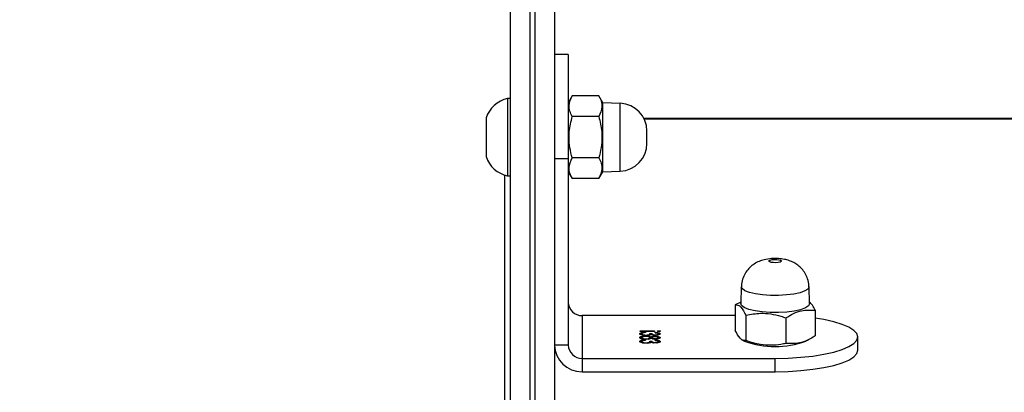
# Model space of a CAD drawing. Units: inches. Extents: x 6321 to 8014, y -1118 to 168.
# Drawn here: x 7269 to 7287, y -769 to -762 of the extents above; entities that cross this region are included whole.
import ezdxf

# ---------------------------------------------------------------- set-up
doc = ezdxf.new("R2010")
doc.units = ezdxf.units.IN
doc.header["$MEASUREMENT"] = 0
doc.layers.add('VP-DIM', color=7, linetype='Continuous')
doc.layers.add('VP-EQ', color=7, linetype='Continuous', true_color=0x8a3492)
doc.styles.get("Standard").update_dxf_attribs({"font": 'arial.ttf'})
doc.dimstyles.get("Standard").update_dxf_attribs({"dimtxt": 14, "dimasz": 20, "dimexe": 20, "dimexo": 50, "dimgap": 20, "dimtad": 0, "dimdec": 0, "dimzin": 0, "dimdsep": 46, "dimtxsty": 'Standard', "dimcen": -0.09, "dimadec": 0, "dimazin": 0, "dimtfac": 1, "dimtdec": 4, "dimtofl": 0, "dimtmove": 0, "dimatfit": 3, "dimfxl": 70, "dimfxlon": 1, "dimtolj": 1, "dimtzin": 0, "dimarcsym": 0})

# ---------------------------------------------------------------- blocks, each defined once
blk = doc.blocks.new('*D64')
at = {"layer": 'Defpoints', "color": 0}
for p in [(6818.943, 6.922), (7604.623, -1118.196), (7994.183, -1118.196)]:
    blk.add_point(p, dxfattribs=at)
at = {"layer": 'VP-DIM', "color": 0, "lineweight": -2}
for p, q in [((7924.183, 6.922), (8014.183, 6.922)), ((7994.183, -13.078), (7994.183, -520.259)), ((7994.183, -1098.196), (7994.183, -600.803)), ((7924.183, -1118.196), (8014.183, -1118.196))]:
    blk.add_line(p, q, dxfattribs=at)
at = {"layer": 'VP-DIM', "color": 0}
for points in [[(7997.516, -13.078), (7990.85, -13.078), (7994.183, 6.922)], [(7990.85, -1098.196), (7997.516, -1098.196), (7994.183, -1118.196)]]:
    blk.add_solid(points, dxfattribs=at)
at = {"layer": 'VP-DIM', "color": 0, "insert": (7994.183, -560.531), "char_height": 14, "attachment_point": 5, "rotation": 90}
blk.add_mtext('\\A1;1125', dxfattribs=at)
blk = doc.blocks.new('*D65')
at = {"layer": 'Defpoints', "color": 0}
for p in [(6889.928, -164.662), (7627.523, -917.233), (7934.066, -917.233)]:
    blk.add_point(p, dxfattribs=at)
at = {"layer": 'VP-DIM', "color": 0, "lineweight": -2}
for p, q in [((7864.066, -164.662), (7954.066, -164.662)), ((7934.066, -184.662), (7934.066, -524.607)), ((7934.066, -897.233), (7934.066, -595.491)), ((7864.066, -917.233), (7954.066, -917.233))]:
    blk.add_line(p, q, dxfattribs=at)
at = {"layer": 'VP-DIM', "color": 0}
for points in [[(7937.4, -184.662), (7930.733, -184.662), (7934.066, -164.662)], [(7930.733, -897.233), (7937.4, -897.233), (7934.066, -917.233)]]:
    blk.add_solid(points, dxfattribs=at)
at = {"layer": 'VP-DIM', "color": 0, "insert": (7934.066, -560.049), "char_height": 14, "attachment_point": 5, "rotation": 90}
blk.add_mtext('\\A1;755', dxfattribs=at)
blk = doc.blocks.new('3028-1_')
at = {"layer": 'VP-EQ', "color": 7, "linetype": 'Continuous', "lineweight": 25}
for p, q in [((5419.082, -2107.879), (5418.732, -2107.879)), ((5419.432, -2107.879), (5419.082, -2107.879)), ((5401.222, -2108.319), (5421.823, -2108.319)), ((5413.213, -2108.219), (5418.395, -2108.219)), ((5418.382, -2108.269), (5418.382, -2108.319)), ((5419.082, -2108.269), (5418.382, -2108.269)), ((5419.782, -2108.269), (5419.082, -2108.269)), ((5419.782, -2108.319), (5419.782, -2108.269)), ((5428.858, -2108.669), (5401.177, -2108.669)), ((5401.177, -2108.769), (5428.858, -2108.769)), ((5428.903, -2109.119), (5401.222, -2109.119)), ((5415.313, -2109.369), (5415.313, -2109.119)), ((5418.695, -2109.119), (5418.695, -2109.369)), ((5420.583, -2109.369), (5420.583, -2109.119)), ((5418.695, -2109.369), (5415.313, -2109.369)), ((5418.457, -2109.369), (5418.332, -2109.441)), ((5418.332, -2109.921), (5418.332, -2109.441)), ((5420.583, -2109.369), (5418.695, -2109.369)), ((5418.707, -2109.921), (5418.707, -2109.441)), ((5419.458, -2109.921), (5419.458, -2109.441)), ((5419.833, -2109.441), (5419.707, -2109.369)), ((5419.833, -2109.921), (5419.833, -2109.441)), ((5415.072, -2109.619), (5414.83, -2109.619)), ((5414.83, -2109.619), (5414.83, -2113.119)), ((5415.848, -2109.619), (5415.072, -2109.619)), ((5415.072, -2109.619), (5415.072, -2113.119)), ((5415.848, -2112.394), (5415.848, -2109.619)), ((5418.332, -2109.921), (5418.457, -2109.994)), ((5418.457, -2109.994), (5418.468, -2110.311)), ((5418.457, -2109.994), (5419.707, -2109.994)), ((5419.696, -2110.311), (5419.707, -2109.994)), ((5419.707, -2109.994), (5419.833, -2109.921)), ((5415.368, -2110.702), (5415.378, -2110.702)), ((5415.438, -2110.702), (5415.447, -2110.702)), ((5415.508, -2110.702), (5415.517, -2110.702)), ((5415.562, -2110.931), (5415.562, -2110.675)), ((5415.562, -2110.675), (5415.57, -2110.675)), ((5415.57, -2110.675), (5415.57, -2110.931)), ((5415.347, -2110.776), (5415.355, -2110.776)), ((5415.373, -2110.85), (5415.373, -2110.886)), ((5415.373, -2110.85), (5415.383, -2110.85)), ((5415.373, -2110.886), (5415.383, -2110.886)), ((5415.383, -2110.85), (5415.383, -2110.886)), ((5415.408, -2110.769), (5415.4, -2110.769)), ((5415.415, -2110.776), (5415.425, -2110.776)), ((5415.437, -2110.85), (5415.447, -2110.85)), ((5415.437, -2110.886), (5415.447, -2110.886)), ((5415.451, -2110.87), (5415.46, -2110.87)), ((5415.47, -2110.774), (5415.478, -2110.774)), ((5415.486, -2110.776), (5415.494, -2110.776)), ((5415.513, -2110.85), (5415.513, -2110.886)), ((5415.513, -2110.85), (5415.522, -2110.85)), ((5415.513, -2110.886), (5415.522, -2110.886)), ((5415.522, -2110.85), (5415.522, -2110.886)), ((5415.548, -2110.769), (5415.54, -2110.769)), ((5418.968, -2110.794), (5419.197, -2110.794)), ((5419.422, -2170.897), (5419.422, -2110.74)), ((5415.352, -2110.943), (5415.36, -2110.943)), ((5415.368, -2110.998), (5415.378, -2110.998)), ((5415.397, -2110.944), (5415.405, -2110.944)), ((5415.421, -2110.944), (5415.429, -2110.944)), ((5415.438, -2110.998), (5415.447, -2110.998)), ((5415.464, -2110.944), (5415.473, -2110.944)), ((5415.491, -2110.943), (5415.499, -2110.943)), ((5415.508, -2110.998), (5415.517, -2110.998)), ((5415.536, -2110.944), (5415.544, -2110.944)), ((5415.57, -2110.931), (5415.562, -2110.931)), ((5415.564, -2111.011), (5415.573, -2111.011)), ((5416.044, -2112.394), (5415.58, -2112.394)), ((5416.093, -2112.495), (5416.044, -2112.394)), ((5416.372, -2112.505), (5416.065, -2112.494)), ((5415.403, -2112.528), (5415.385, -2112.565)), ((5415.856, -2112.588), (5415.393, -2112.588)), ((5414.83, -2113.119), (5415.072, -2113.119)), ((5415.806, -2113.313), (5415.342, -2113.313)), ((5415.385, -2113.672), (5415.41, -2113.723)), ((5416.065, -2113.744), (5416.372, -2113.733)), ((5415.944, -2113.844), (5415.48, -2113.844)), ((5415.219, -2114.619), (5415.46, -2114.619))]:
    blk.add_line(p, q, dxfattribs=at)
at = {"layer": 'VP-EQ', "color": 8, "linetype": 'Continuous', "lineweight": 25}
for p, q in [((5418.468, -2110.311), (5419.696, -2110.311)), ((5419.411, -2170.892), (5419.411, -2110.745))]:
    blk.add_line(p, q, dxfattribs=at)
at = {"layer": 'VP-EQ', "color": 7, "linetype": 'Continuous', "lineweight": 25, "flags": 128}
for points in [[(5416.022, -2113.723), (5415.986, -2113.666), (5415.954, -2113.578), (5415.929, -2113.464), (5415.911, -2113.329), (5415.903, -2113.182), (5415.904, -2113.031), (5415.914, -2112.886), (5415.933, -2112.754), (5415.959, -2112.643), (5415.992, -2112.56), (5416.028, -2112.509), (5416.065, -2112.494)], [(5416.829, -2113.229), (5416.819, -2113.21), (5416.811, -2113.176), (5416.807, -2113.134), (5416.808, -2113.089), (5416.813, -2113.049), (5416.822, -2113.02), (5416.833, -2113.006), (5416.844, -2113.009), (5416.855, -2113.028), (5416.862, -2113.062), (5416.866, -2113.104), (5416.865, -2113.148), (5416.86, -2113.188), (5416.851, -2113.218), (5416.84, -2113.232), (5416.829, -2113.229)], [(5414.83, -2113.119), (5414.835, -2113.354), (5414.849, -2113.583), (5414.873, -2113.8), (5414.905, -2114.001), (5414.944, -2114.18), (5414.99, -2114.333), (5415.042, -2114.456), (5415.099, -2114.546), (5415.158, -2114.601), (5415.219, -2114.619)], [(5415.072, -2113.119), (5415.077, -2113.354), (5415.091, -2113.583), (5415.114, -2113.8), (5415.146, -2114.001), (5415.186, -2114.18), (5415.232, -2114.333), (5415.284, -2114.456), (5415.34, -2114.546), (5415.399, -2114.601), (5415.46, -2114.619), (5415.521, -2114.601), (5415.58, -2114.546), (5415.636, -2114.456), (5415.688, -2114.333), (5415.735, -2114.18), (5415.774, -2114.001), (5415.8, -2113.844)], [(5416.065, -2113.744), (5416.061, -2113.744), (5416.022, -2113.723)]]:
    blk.add_lwpolyline(points, dxfattribs=at)
at = {"layer": 'VP-EQ', "color": 8, "linetype": 'Continuous', "lineweight": 25, "flags": 128}
for points in [[(5416.329, -2113.712), (5416.294, -2113.657), (5416.263, -2113.57), (5416.238, -2113.457), (5416.221, -2113.325), (5416.212, -2113.181), (5416.213, -2113.033), (5416.223, -2112.89), (5416.242, -2112.76), (5416.268, -2112.651), (5416.299, -2112.57), (5416.336, -2112.52), (5416.372, -2112.505)], [(5416.372, -2113.733), (5416.367, -2113.733), (5416.329, -2113.712)]]:
    blk.add_lwpolyline(points, dxfattribs=at)
at = {"layer": 'VP-EQ', "color": 7, "linetype": 'Continuous', "lineweight": 25}
for centre, radius, start, end in [((5418.894, -2108.376), 0.523, 108, 168.1881), ((5419.271, -2108.376), 0.523, 11.8119, 72), ((5415.322, -2109.61), 0.492, 91.0027, 180.9845), ((5415.318, -2109.615), 0.246, 91.0314, 180.9585), ((5416.094, -2109.615), 0.246, 90.996, 180.9939), ((5418.968, -2110.294), 0.5, 182, 270), ((5419.197, -2110.294), 0.5, 270, 358), ((5416.915, -2113.119), 1.627, 160.111, 199.889)]:
    blk.add_arc(centre, radius, start, end, dxfattribs=at)
for points, knots in [([(5418.332, -2109.441), (5418.364, -2109.425), (5418.43, -2109.391), (5418.558, -2109.372), (5418.649, -2109.415), (5418.707, -2109.441)], [0, 0, 0, 0, 0.2648917, 0.5355005, 1, 1, 1, 1]), ([(5418.707, -2109.441), (5418.738, -2109.433), (5418.829, -2109.408), (5418.988, -2109.382), (5419.212, -2109.381), (5419.366, -2109.419), (5419.458, -2109.441)], [0, 0, 0, 0, 0.12454, 0.374726, 0.631036, 1, 1, 1, 1]), ([(5419.458, -2109.441), (5419.49, -2109.425), (5419.556, -2109.391), (5419.684, -2109.372), (5419.775, -2109.415), (5419.833, -2109.441)], [0, 0, 0, 0, 0.26483, 0.535439, 1, 1, 1, 1]), ([(5418.707, -2109.921), (5418.674, -2109.938), (5418.609, -2109.972), (5418.481, -2109.99), (5418.39, -2109.948), (5418.332, -2109.921)], [0, 0, 0, 0, 0.26483, 0.535439, 1, 1, 1, 1]), ([(5419.458, -2109.921), (5419.366, -2109.944), (5419.213, -2109.981), (5418.989, -2109.981), (5418.831, -2109.955), (5418.738, -2109.93), (5418.707, -2109.921)], [0, 0, 0, 0, 0.368965, 0.618885, 0.875462, 1, 1, 1, 1]), ([(5419.833, -2109.921), (5419.8, -2109.938), (5419.735, -2109.972), (5419.607, -2109.99), (5419.515, -2109.948), (5419.458, -2109.921)], [0, 0, 0, 0, 0.2648917, 0.5355005, 1, 1, 1, 1]), ([(5415.347, -2110.779), (5415.347, -2110.762), (5415.349, -2110.727), (5415.357, -2110.69), (5415.368, -2110.669), (5415.375, -2110.667), (5415.378, -2110.666)], [0, 0, 0, 0, 0.279283, 0.558944, 0.779205, 1, 1, 1, 1]), ([(5415.368, -2110.702), (5415.365, -2110.703), (5415.359, -2110.705), (5415.352, -2110.718), (5415.35, -2110.731), (5415.35, -2110.733)], [0, 0, 0, 0, 0.4421, 0.882792, 1, 1, 1, 1]), ([(5415.378, -2110.702), (5415.375, -2110.703), (5415.369, -2110.704), (5415.361, -2110.723), (5415.356, -2110.748), (5415.355, -2110.767), (5415.355, -2110.776)], [0, 0, 0, 0, 0.280655, 0.560303, 0.780457, 1, 1, 1, 1]), ([(5415.369, -2110.666), (5415.373, -2110.667), (5415.381, -2110.67), (5415.39, -2110.697), (5415.395, -2110.722), (5415.396, -2110.734), (5415.396, -2110.735)], [0, 0, 0, 0, 0.354345, 0.707894, 0.986885, 1, 1, 1, 1]), ([(5415.378, -2110.666), (5415.382, -2110.667), (5415.391, -2110.67), (5415.401, -2110.697), (5415.406, -2110.733), (5415.408, -2110.757), (5415.408, -2110.769)], [0, 0, 0, 0, 0.2799279, 0.559029, 0.7792742, 1, 1, 1, 1]), ([(5415.393, -2110.721), (5415.391, -2110.715), (5415.386, -2110.703), (5415.381, -2110.702), (5415.378, -2110.702)], [0, 0, 0, 0, 0.55877, 1, 1, 1, 1]), ([(5415.417, -2110.777), (5415.417, -2110.762), (5415.418, -2110.735), (5415.422, -2110.714), (5415.423, -2110.704)], [0, 0, 0, 0, 0.559523, 1, 1, 1, 1]), ([(5415.438, -2110.702), (5415.435, -2110.703), (5415.429, -2110.705), (5415.422, -2110.718), (5415.42, -2110.73), (5415.42, -2110.732)], [0, 0, 0, 0, 0.453131, 0.904218, 1, 1, 1, 1]), ([(5415.423, -2110.704), (5415.427, -2110.692), (5415.434, -2110.669), (5415.443, -2110.667), (5415.447, -2110.666)], [0, 0, 0, 0, 0.557788, 1, 1, 1, 1]), ([(5415.447, -2110.702), (5415.444, -2110.703), (5415.438, -2110.704), (5415.431, -2110.723), (5415.426, -2110.748), (5415.425, -2110.767), (5415.425, -2110.776)], [0, 0, 0, 0, 0.280575, 0.559885, 0.780202, 1, 1, 1, 1]), ([(5415.438, -2110.666), (5415.442, -2110.667), (5415.451, -2110.669), (5415.46, -2110.698), (5415.467, -2110.723), (5415.467, -2110.736), (5415.467, -2110.736)], [0, 0, 0, 0, 0.3590852, 0.7158954, 0.9982549, 1, 1, 1, 1]), ([(5415.447, -2110.666), (5415.452, -2110.667), (5415.461, -2110.669), (5415.471, -2110.698), (5415.477, -2110.735), (5415.478, -2110.761), (5415.478, -2110.774)], [0, 0, 0, 0, 0.28048, 0.559183, 0.779806, 1, 1, 1, 1]), ([(5415.47, -2110.773), (5415.469, -2110.761), (5415.469, -2110.738), (5415.46, -2110.707), (5415.452, -2110.704), (5415.447, -2110.702)], [0, 0, 0, 0, 0.279852, 0.560322, 1, 1, 1, 1]), ([(5415.486, -2110.779), (5415.487, -2110.762), (5415.488, -2110.727), (5415.497, -2110.69), (5415.507, -2110.669), (5415.514, -2110.667), (5415.518, -2110.666)], [0, 0, 0, 0, 0.279335, 0.558906, 0.779372, 1, 1, 1, 1]), ([(5415.508, -2110.702), (5415.505, -2110.703), (5415.499, -2110.705), (5415.492, -2110.718), (5415.49, -2110.731), (5415.489, -2110.733)], [0, 0, 0, 0, 0.442304, 0.882901, 1, 1, 1, 1]), ([(5415.517, -2110.702), (5415.514, -2110.703), (5415.508, -2110.704), (5415.5, -2110.723), (5415.495, -2110.748), (5415.495, -2110.767), (5415.494, -2110.776)], [0, 0, 0, 0, 0.2806853, 0.5601219, 0.7804144, 1, 1, 1, 1]), ([(5415.508, -2110.666), (5415.512, -2110.668), (5415.52, -2110.671), (5415.529, -2110.693), (5415.532, -2110.712), (5415.533, -2110.717)], [0, 0, 0, 0, 0.41845, 0.835565, 1, 1, 1, 1]), ([(5415.533, -2110.721), (5415.53, -2110.715), (5415.525, -2110.703), (5415.52, -2110.702), (5415.517, -2110.702)], [0, 0, 0, 0, 0.558999, 1, 1, 1, 1]), ([(5415.518, -2110.666), (5415.522, -2110.667), (5415.53, -2110.67), (5415.54, -2110.697), (5415.545, -2110.733), (5415.547, -2110.757), (5415.548, -2110.769)], [0, 0, 0, 0, 0.279986, 0.559079, 0.779281, 1, 1, 1, 1]), ([(5415.352, -2110.841), (5415.351, -2110.83), (5415.347, -2110.811), (5415.347, -2110.789), (5415.347, -2110.779)], [0, 0, 0, 0, 0.5594784, 1, 1, 1, 1]), ([(5415.348, -2110.812), (5415.35, -2110.821), (5415.357, -2110.848), (5415.367, -2110.849), (5415.373, -2110.85)], [0, 0, 0, 0, 0.319521, 1, 1, 1, 1]), ([(5415.362, -2110.871), (5415.36, -2110.867), (5415.356, -2110.859), (5415.353, -2110.847), (5415.352, -2110.841)], [0, 0, 0, 0, 0.559865, 1, 1, 1, 1]), ([(5415.352, -2110.943), (5415.352, -2110.935), (5415.352, -2110.919), (5415.355, -2110.892), (5415.36, -2110.879), (5415.362, -2110.871)], [0, 0, 0, 0, 0.280556, 0.561007, 1, 1, 1, 1]), ([(5415.373, -2110.886), (5415.368, -2110.887), (5415.36, -2110.889), (5415.355, -2110.908), (5415.353, -2110.914)], [0, 0, 0, 0, 0.685092, 1, 1, 1, 1]), ([(5415.355, -2110.776), (5415.355, -2110.782), (5415.355, -2110.794), (5415.358, -2110.816), (5415.367, -2110.847), (5415.376, -2110.849), (5415.383, -2110.85)], [0, 0, 0, 0, 0.12557, 0.251221, 0.500694, 1, 1, 1, 1]), ([(5415.383, -2110.886), (5415.378, -2110.888), (5415.37, -2110.891), (5415.363, -2110.911), (5415.36, -2110.928), (5415.36, -2110.938), (5415.36, -2110.943)], [0, 0, 0, 0, 0.499294, 0.748943, 0.874394, 1, 1, 1, 1]), ([(5415.4, -2110.769), (5415.399, -2110.759), (5415.398, -2110.741), (5415.395, -2110.727), (5415.393, -2110.721)], [0, 0, 0, 0, 0.560862, 1, 1, 1, 1]), ([(5415.434, -2110.87), (5415.429, -2110.858), (5415.422, -2110.841), (5415.417, -2110.804), (5415.417, -2110.786), (5415.417, -2110.777)], [0, 0, 0, 0, 0.558294, 0.779141, 1, 1, 1, 1]), ([(5415.419, -2110.815), (5415.421, -2110.822), (5415.424, -2110.836), (5415.43, -2110.848), (5415.435, -2110.849), (5415.437, -2110.85)], [0, 0, 0, 0, 0.3267383, 0.6632369, 1, 1, 1, 1]), ([(5415.421, -2110.943), (5415.421, -2110.934), (5415.422, -2110.917), (5415.426, -2110.889), (5415.431, -2110.877), (5415.434, -2110.87)], [0, 0, 0, 0, 0.2803058, 0.5602733, 1, 1, 1, 1]), ([(5415.437, -2110.886), (5415.435, -2110.887), (5415.43, -2110.889), (5415.425, -2110.899), (5415.424, -2110.908), (5415.424, -2110.91)], [0, 0, 0, 0, 0.456976, 0.913529, 1, 1, 1, 1]), ([(5415.425, -2110.776), (5415.425, -2110.788), (5415.426, -2110.811), (5415.433, -2110.834), (5415.44, -2110.848), (5415.444, -2110.849), (5415.447, -2110.85)], [0, 0, 0, 0, 0.278168, 0.558478, 0.779054, 1, 1, 1, 1]), ([(5415.447, -2110.886), (5415.445, -2110.887), (5415.44, -2110.889), (5415.434, -2110.903), (5415.43, -2110.923), (5415.43, -2110.937), (5415.429, -2110.944)], [0, 0, 0, 0, 0.28019, 0.56012, 0.780416, 1, 1, 1, 1]), ([(5415.447, -2110.85), (5415.45, -2110.849), (5415.456, -2110.847), (5415.464, -2110.827), (5415.469, -2110.802), (5415.47, -2110.783), (5415.47, -2110.773)], [0, 0, 0, 0, 0.280222, 0.560065, 0.780336, 1, 1, 1, 1]), ([(5415.465, -2110.944), (5415.465, -2110.934), (5415.464, -2110.916), (5415.458, -2110.898), (5415.453, -2110.888), (5415.449, -2110.886), (5415.447, -2110.886)], [0, 0, 0, 0, 0.277755, 0.558354, 0.779059, 1, 1, 1, 1]), ([(5415.466, -2110.816), (5415.465, -2110.823), (5415.461, -2110.848), (5415.455, -2110.861), (5415.451, -2110.87)], [0, 0, 0, 0, 0.325719, 1, 1, 1, 1]), ([(5415.451, -2110.87), (5415.455, -2110.88), (5415.459, -2110.891), (5415.461, -2110.91), (5415.462, -2110.912)], [0, 0, 0, 0, 0.860848, 1, 1, 1, 1]), ([(5415.478, -2110.774), (5415.478, -2110.786), (5415.477, -2110.809), (5415.471, -2110.845), (5415.464, -2110.861), (5415.46, -2110.87)], [0, 0, 0, 0, 0.279954, 0.559825, 1, 1, 1, 1]), ([(5415.46, -2110.87), (5415.464, -2110.88), (5415.47, -2110.894), (5415.473, -2110.923), (5415.473, -2110.937), (5415.473, -2110.944)], [0, 0, 0, 0, 0.557784, 0.778972, 1, 1, 1, 1]), ([(5415.492, -2110.841), (5415.49, -2110.83), (5415.487, -2110.811), (5415.486, -2110.789), (5415.486, -2110.779)], [0, 0, 0, 0, 0.5594784, 1, 1, 1, 1]), ([(5415.488, -2110.812), (5415.49, -2110.821), (5415.496, -2110.848), (5415.506, -2110.849), (5415.513, -2110.85)], [0, 0, 0, 0, 0.319708, 1, 1, 1, 1]), ([(5415.491, -2110.943), (5415.491, -2110.935), (5415.491, -2110.919), (5415.495, -2110.892), (5415.499, -2110.879), (5415.501, -2110.871)], [0, 0, 0, 0, 0.280502, 0.560936, 1, 1, 1, 1]), ([(5415.501, -2110.871), (5415.499, -2110.867), (5415.496, -2110.859), (5415.493, -2110.847), (5415.492, -2110.841)], [0, 0, 0, 0, 0.5599668, 1, 1, 1, 1]), ([(5415.513, -2110.886), (5415.507, -2110.887), (5415.5, -2110.889), (5415.494, -2110.908), (5415.492, -2110.914)], [0, 0, 0, 0, 0.685092, 1, 1, 1, 1]), ([(5415.494, -2110.776), (5415.494, -2110.782), (5415.495, -2110.794), (5415.498, -2110.816), (5415.506, -2110.847), (5415.516, -2110.849), (5415.522, -2110.85)], [0, 0, 0, 0, 0.12557, 0.251221, 0.500694, 1, 1, 1, 1]), ([(5415.522, -2110.886), (5415.517, -2110.888), (5415.509, -2110.891), (5415.502, -2110.911), (5415.499, -2110.928), (5415.499, -2110.938), (5415.499, -2110.943)], [0, 0, 0, 0, 0.499335, 0.748926, 0.874434, 1, 1, 1, 1]), ([(5415.54, -2110.769), (5415.539, -2110.759), (5415.537, -2110.741), (5415.534, -2110.727), (5415.533, -2110.721)], [0, 0, 0, 0, 0.560861, 1, 1, 1, 1]), ([(5415.378, -2111.034), (5415.374, -2111.033), (5415.367, -2111.029), (5415.358, -2111.007), (5415.353, -2110.976), (5415.352, -2110.954), (5415.352, -2110.943)], [0, 0, 0, 0, 0.280165, 0.55995, 0.780089, 1, 1, 1, 1]), ([(5415.353, -2110.973), (5415.354, -2110.978), (5415.359, -2110.995), (5415.364, -2110.997), (5415.368, -2110.998)], [0, 0, 0, 0, 0.338537, 1, 1, 1, 1]), ([(5415.36, -2110.943), (5415.36, -2110.952), (5415.361, -2110.971), (5415.368, -2110.993), (5415.374, -2110.996), (5415.378, -2110.998)], [0, 0, 0, 0, 0.278882, 0.560186, 1, 1, 1, 1]), ([(5415.395, -2110.944), (5415.394, -2110.958), (5415.392, -2110.985), (5415.385, -2111.014), (5415.377, -2111.031), (5415.371, -2111.033), (5415.368, -2111.034)], [0, 0, 0, 0, 0.280174, 0.559582, 0.779737, 1, 1, 1, 1]), ([(5415.405, -2110.944), (5415.404, -2110.958), (5415.402, -2110.985), (5415.395, -2111.014), (5415.387, -2111.031), (5415.381, -2111.033), (5415.378, -2111.034)], [0, 0, 0, 0, 0.280216, 0.559665, 0.779704, 1, 1, 1, 1]), ([(5415.378, -2110.998), (5415.38, -2110.997), (5415.385, -2110.996), (5415.392, -2110.978), (5415.395, -2110.957), (5415.397, -2110.944)], [0, 0, 0, 0, 0.280732, 0.560397, 1, 1, 1, 1]), ([(5415.447, -2111.034), (5415.443, -2111.032), (5415.436, -2111.029), (5415.428, -2111.006), (5415.422, -2110.976), (5415.422, -2110.954), (5415.421, -2110.943)], [0, 0, 0, 0, 0.279856, 0.559603, 0.779846, 1, 1, 1, 1]), ([(5415.423, -2110.974), (5415.424, -2110.979), (5415.428, -2110.996), (5415.434, -2110.997), (5415.438, -2110.998)], [0, 0, 0, 0, 0.339494, 1, 1, 1, 1]), ([(5415.429, -2110.944), (5415.43, -2110.953), (5415.431, -2110.971), (5415.437, -2110.995), (5415.444, -2110.997), (5415.447, -2110.998)], [0, 0, 0, 0, 0.2790785, 0.55989, 1, 1, 1, 1]), ([(5415.461, -2110.977), (5415.461, -2110.979), (5415.46, -2110.996), (5415.454, -2111.015), (5415.446, -2111.031), (5415.44, -2111.033), (5415.437, -2111.034)], [0, 0, 0, 0, 0.06752, 0.429146, 0.71445, 1, 1, 1, 1]), ([(5415.473, -2110.944), (5415.473, -2110.958), (5415.472, -2110.986), (5415.464, -2111.015), (5415.455, -2111.031), (5415.45, -2111.033), (5415.447, -2111.034)], [0, 0, 0, 0, 0.278711, 0.558308, 0.779134, 1, 1, 1, 1]), ([(5415.447, -2110.998), (5415.45, -2110.997), (5415.455, -2110.996), (5415.46, -2110.983), (5415.465, -2110.965), (5415.465, -2110.951), (5415.465, -2110.944)], [0, 0, 0, 0, 0.280746, 0.560492, 0.780642, 1, 1, 1, 1]), ([(5415.517, -2111.034), (5415.514, -2111.033), (5415.506, -2111.029), (5415.498, -2111.007), (5415.492, -2110.976), (5415.491, -2110.954), (5415.491, -2110.943)], [0, 0, 0, 0, 0.280102, 0.559964, 0.780112, 1, 1, 1, 1]), ([(5415.493, -2110.973), (5415.494, -2110.978), (5415.498, -2110.995), (5415.504, -2110.997), (5415.508, -2110.998)], [0, 0, 0, 0, 0.33814, 1, 1, 1, 1]), ([(5415.499, -2110.943), (5415.5, -2110.952), (5415.5, -2110.971), (5415.507, -2110.993), (5415.513, -2110.996), (5415.517, -2110.998)], [0, 0, 0, 0, 0.278783, 0.559977, 1, 1, 1, 1]), ([(5415.535, -2110.944), (5415.534, -2110.958), (5415.532, -2110.985), (5415.525, -2111.014), (5415.516, -2111.031), (5415.511, -2111.033), (5415.508, -2111.034)], [0, 0, 0, 0, 0.280223, 0.55973, 0.779775, 1, 1, 1, 1]), ([(5415.544, -2110.944), (5415.543, -2110.958), (5415.541, -2110.985), (5415.534, -2111.014), (5415.526, -2111.031), (5415.52, -2111.033), (5415.517, -2111.034)], [0, 0, 0, 0, 0.280224, 0.559701, 0.779722, 1, 1, 1, 1]), ([(5415.517, -2110.998), (5415.52, -2110.997), (5415.524, -2110.996), (5415.532, -2110.978), (5415.535, -2110.957), (5415.536, -2110.944)], [0, 0, 0, 0, 0.280771, 0.560474, 1, 1, 1, 1]), ([(5415.558, -2111.011), (5415.558, -2111.007), (5415.559, -2110.999), (5415.561, -2110.991), (5415.563, -2110.985), (5415.565, -2110.985), (5415.566, -2110.985)], [0, 0, 0, 0, 0.27936, 0.558886, 0.779398, 1, 1, 1, 1]), ([(5415.566, -2111.038), (5415.565, -2111.038), (5415.563, -2111.037), (5415.56, -2111.03), (5415.559, -2111.021), (5415.558, -2111.015), (5415.558, -2111.011)], [0, 0, 0, 0, 0.279304, 0.559686, 0.779647, 1, 1, 1, 1]), ([(5415.561, -2110.991), (5415.561, -2110.992), (5415.562, -2110.995), (5415.563, -2111.002), (5415.564, -2111.008), (5415.564, -2111.011)], [0, 0, 0, 0, 0.1880032, 0.5945591, 1, 1, 1, 1]), ([(5415.564, -2111.011), (5415.564, -2111.016), (5415.563, -2111.024), (5415.562, -2111.029), (5415.561, -2111.032)], [0, 0, 0, 0, 0.523577, 1, 1, 1, 1]), ([(5415.566, -2110.985), (5415.567, -2110.985), (5415.569, -2110.986), (5415.571, -2110.993), (5415.573, -2111.002), (5415.573, -2111.008), (5415.573, -2111.011)], [0, 0, 0, 0, 0.280057, 0.559872, 0.780238, 1, 1, 1, 1]), ([(5415.573, -2111.011), (5415.573, -2111.016), (5415.573, -2111.024), (5415.571, -2111.033), (5415.568, -2111.038), (5415.567, -2111.038), (5415.566, -2111.038)], [0, 0, 0, 0, 0.279119, 0.558982, 0.779395, 1, 1, 1, 1]), ([(5415.393, -2112.588), (5415.393, -2112.571), (5415.393, -2112.537), (5415.439, -2112.471), (5415.526, -2112.424), (5415.58, -2112.394)], [0, 0, 0, 0, 0.264875, 0.535493, 1, 1, 1, 1]), ([(5416.044, -2112.394), (5416.044, -2112.411), (5416.044, -2112.445), (5415.998, -2112.511), (5415.911, -2112.558), (5415.856, -2112.588)], [0, 0, 0, 0, 0.26486, 0.535493, 1, 1, 1, 1]), ([(5415.342, -2113.313), (5415.336, -2113.284), (5415.318, -2113.195), (5415.304, -2113.042), (5415.318, -2112.826), (5415.365, -2112.676), (5415.393, -2112.588)], [0, 0, 0, 0, 0.124508, 0.374715, 0.631036, 1, 1, 1, 1]), ([(5415.856, -2112.588), (5415.872, -2112.676), (5415.898, -2112.824), (5415.882, -2113.04), (5415.847, -2113.194), (5415.816, -2113.284), (5415.806, -2113.313)], [0, 0, 0, 0, 0.3689275, 0.618834, 0.8754629, 1, 1, 1, 1]), ([(5416.372, -2113.731), (5416.379, -2113.731), (5416.426, -2113.734), (5416.51, -2113.712), (5416.612, -2113.667), (5416.695, -2113.605), (5416.761, -2113.535), (5416.81, -2113.458), (5416.846, -2113.375), (5416.87, -2113.282), (5416.884, -2113.175), (5416.884, -2113.048), (5416.866, -2112.931), (5416.832, -2112.826), (5416.786, -2112.737), (5416.72, -2112.656), (5416.637, -2112.585), (5416.534, -2112.534), (5416.442, -2112.507), (5416.387, -2112.508), (5416.372, -2112.508)], [0, 0, 0, 0, 0.011085, 0.079436, 0.141327, 0.198407, 0.251788, 0.302386, 0.351971, 0.404257, 0.467273, 0.536102, 0.613937, 0.668041, 0.726248, 0.782089, 0.843417, 0.90805, 0.974495, 1, 1, 1, 1]), ([(5415.48, -2113.844), (5415.452, -2113.798), (5415.395, -2113.705), (5415.331, -2113.524), (5415.338, -2113.395), (5415.342, -2113.313)], [0, 0, 0, 0, 0.264848, 0.53547, 1, 1, 1, 1]), ([(5415.806, -2113.313), (5415.834, -2113.359), (5415.891, -2113.452), (5415.956, -2113.633), (5415.948, -2113.762), (5415.944, -2113.844)], [0, 0, 0, 0, 0.264895, 0.535483, 1, 1, 1, 1]), ([(5415.944, -2113.844), (5415.977, -2113.827), (5416.041, -2113.794), (5416.078, -2113.76), (5416.096, -2113.743)], [0, 0, 0, 0, 0.50872, 1, 1, 1, 1])]:
    blk.add_open_spline(points, degree=3, knots=knots, dxfattribs=at)
blk = doc.blocks.new('3028-1_2D')
at = {"layer": 'VP-EQ', "color": 0, "rotation": 89.99999999999946}
blk.add_blockref('3028-1_', (5170.02, -6183.099), dxfattribs=at)

msp = doc.modelspace()

# ---------------------------------------------------------------- block references
at = {"layer": 'VP-EQ', "color": 0}
msp.add_blockref('3028-1_2D', (0, 0), dxfattribs=at)

# ---------------------------------------------------------------- dimensions: what is measured, and where the dimension line sits
at = {"layer": 'VP-DIM', "color": 0}
dim = msp.add_linear_dim(base=(7994.183, -1118.196), p1=(6818.943, 6.922), p2=(7604.623, -1118.196), angle=90, dimstyle='Standard', dxfattribs=at)
dim.commit()
dim.dimension.update_dxf_attribs({"geometry": '*D64', "text_midpoint": (7994.183, -560.531), "dimtype": 160})
dim = msp.add_linear_dim(base=(7934.066, -917.233), p1=(6889.928, -164.662), p2=(7627.523, -917.233), angle=90, text='755', dimstyle='Standard', dxfattribs=at)
dim.commit()
dim.dimension.update_dxf_attribs({"geometry": '*D65', "text_midpoint": (7934.066, -560.049), "dimtype": 160})

doc.saveas('drawing.dxf')
